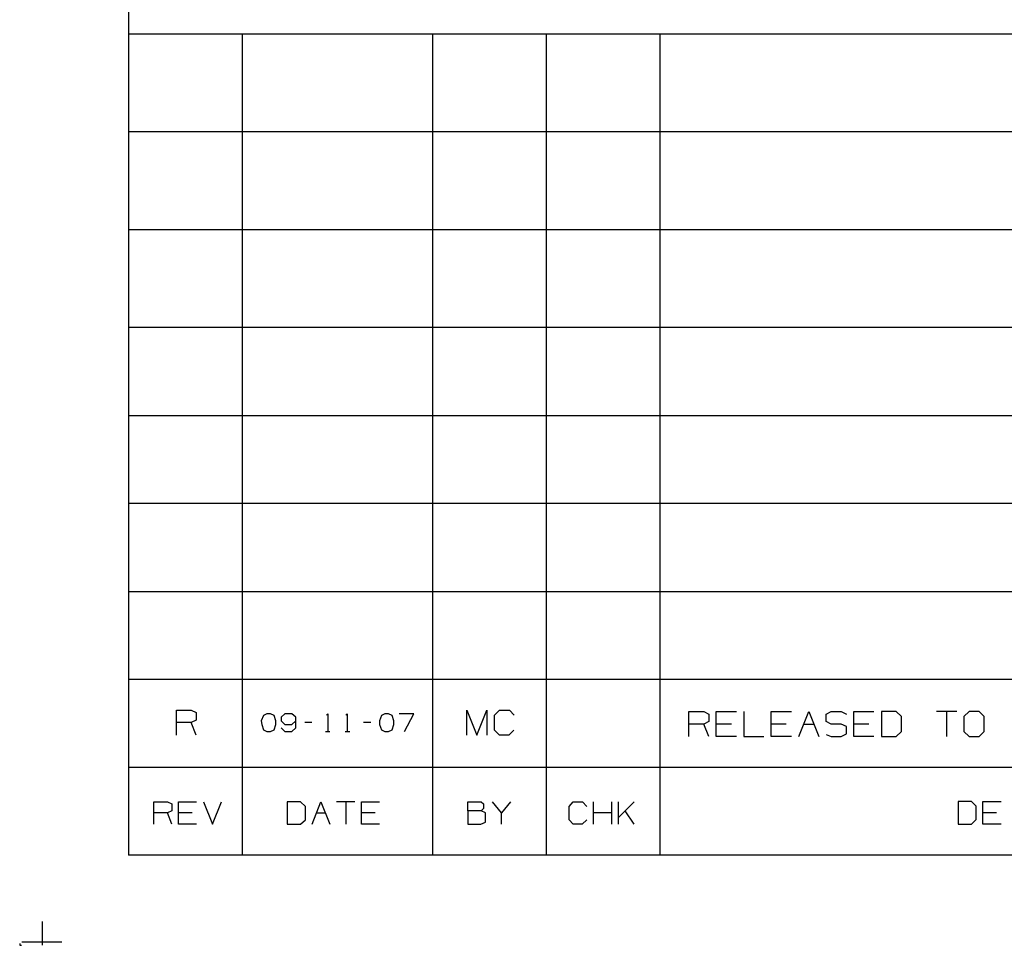
# Model space of a CAD drawing. Extents: x 0 to 11, y 0 to 8.5.
# Drawn here: x 0 to 2.7, y 0 to 2.6 of the extents above; entities that cross this region are included whole.
import ezdxf

# ---------------------------------------------------------------- set-up
doc = ezdxf.new("R2010")
doc.units = 0
doc.layers.get('0').update_dxf_attribs({"linetype": 'CONTINUOUS'})

msp = doc.modelspace()

# ---------------------------------------------------------------- linework, layer by layer
for p, q in [((0.3012, 8.2037), (0.3012, 0.25)), ((6.4705, 2.5246), (0.3012, 2.5246)), ((0.6161, 2.5246), (0.6161, 0.25)), ((1.1437, 2.5246), (1.1437, 0.25)), ((1.4587, 2.5246), (1.4587, 0.25)), ((1.7736, 2.5246), (1.7736, 0.25)), ((6.4705, 2.2539), (0.3012, 2.2539)), ((6.4705, 1.9823), (0.3012, 1.9823)), ((6.4705, 1.7116), (0.3012, 1.7116)), ((6.4705, 1.4675), (0.3012, 1.4675)), ((6.4705, 1.2244), (0.3012, 1.2244)), ((0.3012, 0.9803), (6.4705, 0.9803)), ((0.3012, 0.7372), (6.4705, 0.7372)), ((0.4341, 0.5827), (0.4341, 0.6516)), ((0.4341, 0.6516), (0.4754, 0.6516)), ((0.4754, 0.6516), (0.4892, 0.6447)), ((0.4892, 0.6447), (0.4892, 0.624)), ((0.6752, 0.6368), (0.6693, 0.622)), ((0.685, 0.6417), (0.6752, 0.6368)), ((0.6949, 0.6417), (0.685, 0.6417)), ((0.7047, 0.6368), (0.6949, 0.6417)), ((0.7096, 0.622), (0.7047, 0.6368)), ((0.7343, 0.6417), (0.7244, 0.6319)), ((0.7244, 0.6319), (0.7244, 0.622)), ((0.7539, 0.6417), (0.7343, 0.6417)), ((0.7648, 0.6319), (0.7539, 0.6417)), ((0.7648, 0.6024), (0.7648, 0.6319)), ((0.8494, 0.6378), (0.8533, 0.6417)), ((0.8533, 0.6417), (0.8533, 0.5925)), ((0.9035, 0.6378), (0.9075, 0.6417)), ((0.9075, 0.6417), (0.9075, 0.5925)), ((1.002, 0.6368), (0.997, 0.622)), ((1.0118, 0.6417), (1.002, 0.6368)), ((1.0217, 0.6417), (1.0118, 0.6417)), ((1.0315, 0.6368), (1.0217, 0.6417)), ((1.0364, 0.622), (1.0315, 0.6368)), ((1.0915, 0.6417), (1.0512, 0.6417)), ((1.0659, 0.5925), (1.0915, 0.6417)), ((1.2382, 0.5827), (1.2382, 0.6516)), ((1.2382, 0.6516), (1.2667, 0.5827)), ((1.2667, 0.5827), (1.2943, 0.6516)), ((1.2943, 0.6516), (1.2943, 0.5827)), ((1.315, 0.6378), (1.3287, 0.6516)), ((1.315, 0.5965), (1.315, 0.6378)), ((1.3287, 0.6516), (1.3563, 0.6516)), ((1.3563, 0.6516), (1.3701, 0.6378)), ((1.8533, 0.5787), (1.8533, 0.6476)), ((1.8533, 0.6476), (1.8947, 0.6476)), ((1.8947, 0.6476), (1.9085, 0.6407)), ((1.9085, 0.6407), (1.9085, 0.6201)), ((1.9291, 0.5787), (1.9291, 0.6476)), ((1.9291, 0.6476), (1.9852, 0.6476)), ((2.0059, 0.6476), (2.0059, 0.5787)), ((2.0817, 0.5787), (2.0817, 0.6476)), ((2.0817, 0.6476), (2.1378, 0.6476)), ((2.1585, 0.5787), (2.186, 0.6476)), ((2.186, 0.6476), (2.2136, 0.5787)), ((2.2343, 0.6407), (2.248, 0.6476)), ((2.2343, 0.6201), (2.2343, 0.6407)), ((2.248, 0.6476), (2.2756, 0.6476)), ((2.2756, 0.6476), (2.2904, 0.6407)), ((2.311, 0.5787), (2.311, 0.6476)), ((2.311, 0.6476), (2.3661, 0.6476)), ((2.4281, 0.6476), (2.3868, 0.6476)), ((2.3868, 0.6476), (2.3868, 0.5787)), ((2.4429, 0.6339), (2.4281, 0.6476)), ((2.4429, 0.5925), (2.4429, 0.6339)), ((2.5955, 0.6476), (2.5394, 0.6476)), ((2.5669, 0.6476), (2.5669, 0.5787)), ((2.6299, 0.6476), (2.6152, 0.6339)), ((2.6152, 0.6339), (2.6152, 0.5925)), ((2.6575, 0.6476), (2.6299, 0.6476)), ((2.6713, 0.6339), (2.6575, 0.6476)), ((2.6713, 0.5925), (2.6713, 0.6339)), ((0.4754, 0.6171), (0.4341, 0.6171)), ((0.4892, 0.624), (0.4754, 0.6171)), ((0.4892, 0.5827), (0.4754, 0.6171)), ((0.6693, 0.622), (0.6703, 0.6122)), ((0.6703, 0.6122), (0.6752, 0.5974)), ((0.7047, 0.5974), (0.7096, 0.6122)), ((0.7096, 0.6122), (0.7096, 0.622)), ((0.7244, 0.622), (0.7343, 0.6122)), ((0.7244, 0.6024), (0.7343, 0.5925)), ((0.7343, 0.6122), (0.7539, 0.6122)), ((0.7539, 0.6122), (0.7648, 0.622)), ((0.7539, 0.5925), (0.7648, 0.6024)), ((0.8091, 0.6171), (0.7894, 0.6171)), ((0.9724, 0.6171), (0.9528, 0.6171)), ((0.997, 0.622), (0.997, 0.6122)), ((0.997, 0.6122), (1.002, 0.5974)), ((1.0315, 0.5974), (1.0364, 0.6122)), ((1.0364, 0.6122), (1.0364, 0.622)), ((1.8947, 0.6132), (1.8533, 0.6132)), ((1.9085, 0.6201), (1.8947, 0.6132)), ((1.9085, 0.5787), (1.8947, 0.6132)), ((1.9715, 0.6132), (1.9291, 0.6132)), ((2.123, 0.6132), (2.0817, 0.6132)), ((2.1722, 0.6132), (2.1998, 0.6132)), ((2.248, 0.6132), (2.2343, 0.6201)), ((2.2756, 0.6132), (2.248, 0.6132)), ((2.2904, 0.6063), (2.2756, 0.6132)), ((2.2904, 0.5856), (2.2904, 0.6063)), ((2.3524, 0.6132), (2.311, 0.6132)), ((0.6752, 0.5974), (0.685, 0.5925)), ((0.685, 0.5925), (0.6949, 0.5925)), ((0.6949, 0.5925), (0.7047, 0.5974)), ((0.7343, 0.5925), (0.7539, 0.5925)), ((0.8474, 0.5925), (0.8593, 0.5925)), ((0.9016, 0.5925), (0.9144, 0.5925)), ((1.002, 0.5974), (1.0118, 0.5925)), ((1.0118, 0.5925), (1.0217, 0.5925)), ((1.0217, 0.5925), (1.0315, 0.5974)), ((1.3287, 0.5827), (1.315, 0.5965)), ((1.3553, 0.5827), (1.3287, 0.5827)), ((1.3691, 0.5965), (1.3553, 0.5827)), ((1.9852, 0.5787), (1.9291, 0.5787)), ((2.0059, 0.5787), (2.061, 0.5787)), ((2.1378, 0.5787), (2.0817, 0.5787)), ((2.2343, 0.5846), (2.248, 0.5787)), ((2.248, 0.5787), (2.2756, 0.5787)), ((2.2756, 0.5787), (2.2904, 0.5856)), ((2.3661, 0.5787), (2.311, 0.5787)), ((2.3868, 0.5787), (2.4281, 0.5787)), ((2.4281, 0.5787), (2.4429, 0.5925)), ((2.6152, 0.5925), (2.6299, 0.5787)), ((2.6299, 0.5787), (2.6575, 0.5787)), ((2.6575, 0.5787), (2.6713, 0.5925)), ((6.4705, 0.4931), (0.3012, 0.4931)), ((0.372, 0.3356), (0.372, 0.3976)), ((0.372, 0.3976), (0.4094, 0.3976)), ((0.4094, 0.3976), (0.4213, 0.3917)), ((0.4213, 0.3917), (0.4213, 0.373)), ((0.44, 0.3356), (0.44, 0.3976)), ((0.44, 0.3976), (0.4902, 0.3976)), ((0.5089, 0.3976), (0.5344, 0.3356)), ((0.5344, 0.3356), (0.5591, 0.3976)), ((0.7776, 0.3976), (0.7411, 0.3976)), ((0.7411, 0.3976), (0.7411, 0.3356)), ((0.7913, 0.3848), (0.7776, 0.3976)), ((0.7913, 0.3474), (0.7913, 0.3848)), ((0.81, 0.3356), (0.8346, 0.3976)), ((0.8346, 0.3976), (0.8593, 0.3356)), ((0.9281, 0.3976), (0.878, 0.3976)), ((0.9035, 0.3976), (0.9035, 0.3356)), ((0.9469, 0.3356), (0.9469, 0.3976)), ((0.9469, 0.3976), (0.997, 0.3976)), ((1.2411, 0.373), (1.2411, 0.3976)), ((1.2411, 0.3976), (1.2785, 0.3976)), ((1.2785, 0.3976), (1.2844, 0.3917)), ((1.2844, 0.3917), (1.2844, 0.3789)), ((1.3346, 0.3671), (1.31, 0.3976)), ((1.3593, 0.3976), (1.3346, 0.3671)), ((1.5217, 0.3848), (1.5335, 0.3976)), ((1.5217, 0.3474), (1.5217, 0.3848)), ((1.5335, 0.3976), (1.5591, 0.3976)), ((1.5591, 0.3976), (1.5709, 0.3848)), ((1.5896, 0.3356), (1.5896, 0.3976)), ((1.6398, 0.3356), (1.6398, 0.3976)), ((1.6585, 0.3356), (1.6585, 0.3976)), ((1.7018, 0.3976), (1.6585, 0.3543)), ((2.6368, 0.3986), (2.5994, 0.3986)), ((2.5994, 0.3986), (2.5994, 0.3356)), ((2.6496, 0.3858), (2.6368, 0.3986)), ((2.6496, 0.3484), (2.6496, 0.3858)), ((2.6683, 0.3356), (2.6683, 0.3986)), ((2.6683, 0.3986), (2.7185, 0.3986)), ((0.4094, 0.3671), (0.372, 0.3671)), ((0.4213, 0.373), (0.4094, 0.3671)), ((0.4213, 0.3356), (0.4094, 0.3671)), ((0.4774, 0.3671), (0.44, 0.3671)), ((0.8219, 0.3671), (0.8474, 0.3671)), ((0.9843, 0.3671), (0.9469, 0.3671)), ((1.2785, 0.373), (1.2411, 0.373)), ((1.2411, 0.373), (1.2411, 0.3356)), ((1.2844, 0.3789), (1.2785, 0.373)), ((1.2904, 0.3671), (1.2785, 0.373)), ((1.2904, 0.3415), (1.2904, 0.3671)), ((1.3346, 0.3356), (1.3346, 0.3671)), ((1.6398, 0.3671), (1.5896, 0.3671)), ((1.7018, 0.3356), (1.6772, 0.373)), ((2.7057, 0.3671), (2.6683, 0.3671)), ((0.4902, 0.3356), (0.44, 0.3356)), ((0.7411, 0.3356), (0.7776, 0.3356)), ((0.7776, 0.3356), (0.7913, 0.3474)), ((0.997, 0.3356), (0.9469, 0.3356)), ((1.2411, 0.3356), (1.2776, 0.3356)), ((1.2776, 0.3356), (1.2904, 0.3415)), ((1.5335, 0.3356), (1.5217, 0.3474)), ((1.5581, 0.3356), (1.5335, 0.3356)), ((1.5709, 0.3474), (1.5581, 0.3356)), ((2.5994, 0.3356), (2.6368, 0.3356)), ((2.6368, 0.3356), (2.6496, 0.3484)), ((2.7185, 0.3356), (2.6683, 0.3356)), ((10.75, 0.25), (0.3012, 0.25)), ((0.062, 0.0659), (0.062, 0)), ((0, 0.0049), (0, 0)), ((0, 0), (0.0049, 0)), ((0.0059, 0.0098), (0.1171, 0.0098))]:
    msp.add_line(p, q)

doc.saveas('drawing.dxf')
